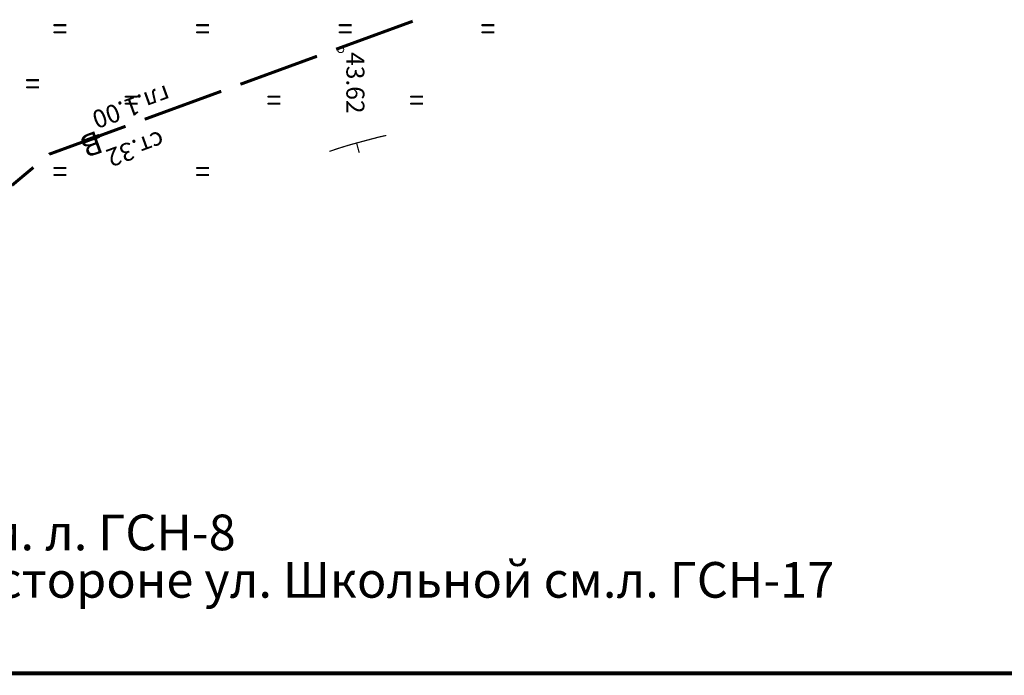
# Model space of a CAD drawing. Extents: x 3980 to 8671, y -706 to 3217.
# Drawn here: x 4175 to 4272, y -322 to -258 of the extents above; entities that cross this region are included whole.
import ezdxf
from ezdxf.enums import TextEntityAlignment as Align

# ---------------------------------------------------------------- set-up
doc = ezdxf.new("R2010")
doc.units = 0
doc.header["$MEASUREMENT"] = 0
for name, color, linetype in [('ГОРИЗОНТАЛЬ', 7, 'Continuous'), ('ОТМЕТКА_ВЫСОТЫ', 7, 'Continuous'), ('РАСТИТЕЛЬНОСТЬ', 7, 'Continuous'), ('УЧАСТОК_ВОДОПРОВОДА_ПОДЗЕМНЫЙ', 90, 'Continuous')]:
    doc.layers.add(name, color=color, linetype=linetype)
doc.styles.add('TIMES_NEW_ROMAN_CYR_I204', font='Times New Roman Cyr')
doc.styles.add('ГОСТ_А', font='gost_0.TTF', dxfattribs={"height": 3})

# ---------------------------------------------------------------- blocks, each defined once
blk = doc.blocks.new('EMF_РАСТИТЕЛЬНОСТЬ_ТРАВЯНАЯ')
at = {"color": 7}
for points in [[(0.129272, 1), (0.129272, -0.066655), (0, -0.066655), (0, 1)], [(1, 1), (1, -0.066655), (0.870728, -0.066655), (0.870728, 1)]]:
    blk.add_lwpolyline(points, dxfattribs=at)

msp = doc.modelspace()

# ---------------------------------------------------------------- linework, layer by layer
at = {"lineweight": 13, "const_width": 0.4}
msp.add_lwpolyline([(4286.05, -321.827), (4039.392, -321.827)], dxfattribs=at)
at = {"layer": 'ГОРИЗОНТАЛЬ', "color": 8, "lineweight": 15, "true_color": 0x757575, "const_width": 0.12}
for points in [[(4205.579, -270.638), (4206.369, -270.367), (4206.398, -270.358), (4207.285, -270.08), (4207.948, -269.891), (4208.992, -269.609), (4210.369, -269.244), (4210.398, -269.237), (4210.866, -269.13), (4211.169, -269.066)], [(4208.249, -269.809), (4208.509, -270.775)]]:
    msp.add_lwpolyline(points, dxfattribs=at)
at = {"layer": 'ОТМЕТКА_ВЫСОТЫ', "color": 8, "lineweight": 15, "true_color": 0x757575}
msp.add_lwpolyline([(4206.693, -260.942), (4206.808, -260.919), (4206.905, -260.854), (4206.97, -260.757), (4206.993, -260.642), (4206.97, -260.527), (4206.905, -260.43), (4206.808, -260.365), (4206.693, -260.342), (4206.578, -260.365), (4206.481, -260.43), (4206.416, -260.527), (4206.393, -260.642), (4206.416, -260.757), (4206.481, -260.854), (4206.578, -260.919)], close=True, dxfattribs=at)
at = {"layer": 'УЧАСТОК_ВОДОПРОВОДА_ПОДЗЕМНЫЙ', "color": 8, "lineweight": 15, "true_color": 0x757575}
for points, const_width in [([(4206.242, -260.611), (4213.756, -257.863)], 0.3), ([(4196.851, -264.046), (4204.344, -261.305), (4204.364, -261.298)], 0.3), ([(4187.46, -267.481), (4194.973, -264.733)], 0.3), ([(4178.072, -270.922), (4178.087, -270.909), (4185.581, -268.168)], 0.3), ([(4181.374, -269.707), (4182.989, -269.116)], 0.4), ([(4181.374, -269.707), (4182.989, -269.116)], 0.4), ([(4174.426, -273.97), (4176.537, -272.205)], 0.3)]:
    msp.add_lwpolyline(points, dxfattribs=dict(at, const_width=const_width))

# ---------------------------------------------------------------- block references
at = {"layer": 'РАСТИТЕЛЬНОСТЬ', "color": 8, "lineweight": 15, "true_color": 0x757575, "xscale": 0.8000000000029104, "yscale": 1.092135999992024, "zscale": 2, "rotation": 270}
for p in [(4178.65, -258.198), (4192.65, -258.198), (4206.65, -258.198), (4220.65, -258.198), (4175.966, -263.593), (4185.65, -265.198), (4199.65, -265.198), (4213.65, -265.198), (4178.65, -272.198), (4192.65, -272.198)]:
    msp.add_blockref('EMF_РАСТИТЕЛЬНОСТЬ_ТРАВЯНАЯ', p, dxfattribs=at)

# ---------------------------------------------------------------- texts
at = {"lineweight": 15, "style": 'ГОСТ_А'}
for s, p in [('1. Продольный профиль газопровода см. л. ГСН-8', (4079.797, -309.761)), ('2. Прокладку газопровода по нечетной стороне ул. Школьной см.л. ГСН-17', (4079.797, -314.414))]:
    msp.add_text(s, height=3.5, dxfattribs=at).set_placement(p)
at = {"layer": 'ОТМЕТКА_ВЫСОТЫ', "color": 8, "lineweight": 15, "true_color": 0x757575, "style": 'TIMES_NEW_ROMAN_CYR_I204', "oblique": 15}
msp.add_text('43.62', height=1.7694, rotation=270, dxfattribs=at).set_placement((4206.693, -260.892), align=Align.BOTTOM_LEFT)
at = {"layer": 'УЧАСТОК_ВОДОПРОВОДА_ПОДЗЕМНЫЙ', "color": 8, "lineweight": 15, "true_color": 0x757575, "style": 'TIMES_NEW_ROMAN_CYR_I204', "oblique": 15}
for s, p in [(' гл.1.00', (4182.748, -268.453)), (' гл.1.00', (4182.748, -268.453)), (' ст.32', (4184.122, -272.209)), (' ст.32', (4184.122, -272.209))]:
    msp.add_text(s, height=1.7694, rotation=200, dxfattribs=at).set_placement(p, align=Align.TOP_RIGHT)
msp.add_text('В', height=2.212, rotation=200, dxfattribs=at).set_placement((4183.547, -270.636), align=Align.TOP_LEFT)
msp.add_text('В', height=2.212, rotation=200, dxfattribs=at).set_placement((4183.547, -270.636), align=Align.TOP_LEFT)

doc.saveas('drawing.dxf')
